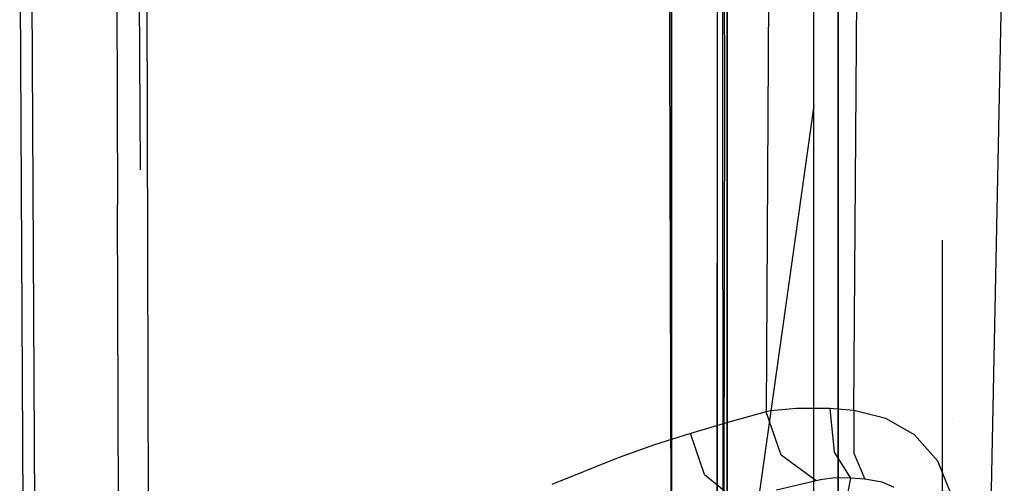
# Model space of a CAD drawing. Units: millimetres. Extents: x -3519 to 1508, y 451 to 8553.
# Drawn here: x -1291 to -1208, y 2020 to 2059 of the extents above; entities that cross this region are included whole.
import ezdxf

# ---------------------------------------------------------------- set-up
doc = ezdxf.new("R2010")
doc.units = ezdxf.units.MM
doc.layers.add('1', color=7, linetype='CONTINUOUS', true_color=0xffffff)

msp = doc.modelspace()

# ---------------------------------------------------------------- linework, layer by layer
at = {"layer": '1', "color": 18, "linetype": 'CONTINUOUS'}
for p, q in [((-1224.399924, 2051.967591, 553.915478), (-1224.399924, 2149.33154, 589.353062)), ((-1224.399924, 2051.967591, 1141.531713), (-1224.399924, 2149.33154, 1106.0941)), ((-1283.526301, 2139.260501, 1700.290799), (-1283.168554, 2043.595284, 1709.406972)), ((-1283.526301, 2139.260501, 1700.290799), (-1283.168554, 2043.595284, 1709.406972)), ((-1222.346425, 2137.960643, 1384.395376), (-1222.346425, 2000.162572, 1401.80327)), ((-1222.346425, 2137.960643, 1384.395376), (-1222.346425, 2000.162572, 1401.80327)), ((-1231.716871, 2137.129277, 1108.694173), (-1231.716871, 2051.34055, 1137.976177)), ((-1231.716871, 2051.34055, 1137.976177), (-1231.716871, 2137.129277, 1108.694173)), ((-1236.421824, 2110.7907, 580.793239), (-1236.421824, 2000.235528, 558.775879)), ((-1232.088447, 2054.740876, 573.454596), (-1232.017398, 2108.838052, 585.307218)), ((-1232.017994, 2108.889312, 1110.119916), (-1231.954336, 2054.720849, 1122.037746)), ((-1236.421824, 2104.993523, 1118.112953), (-1236.421824, 2010.641357, 1135.796184)), ((-1281.504927, 2089.121799, 1620.190978), (-1281.259063, 2046.549011, 1623.416586)), ((-1280.752778, 2088.055342, 1712.108493), (-1280.582666, 2012.035102, 1715.042591)), ((-1280.752778, 2088.055342, 1712.108493), (-1280.582666, 2012.035102, 1715.042591)), ((-1236.514688, 2084.364623, 1125.137217), (-1236.584902, 2056.746691, 1131.924756)), ((-1290.994048, 1987.888545, 1626.245618), (-1291.435957, 2075.173348, 1623.495221)), ((-1290.994048, 1987.888545, 1626.245618), (-1291.435957, 2075.173348, 1623.495221)), ((-1290.471077, 2075.098485, 1622.518063), (-1290.029049, 1987.90881, 1625.262141)), ((-1209.706426, 2004.364699, 1809.812427), (-1208.323121, 2073.260039, 1807.444453)), ((-1231.716871, 2051.34055, 557.470895), (-1231.716871, 2070.694894, 561.557628)), ((-1231.716871, 2051.34055, 557.470895), (-1231.716871, 2070.694894, 561.557628)), ((-1221.029997, 2026.256531, 1804.932594), (-1220.694065, 2070.552796, 1802.797675)), ((-1221.029997, 2026.256531, 1804.932594), (-1220.694065, 2070.552796, 1802.797675)), ((-1236.421824, 2000.235766, 557.698347), (-1236.421824, 2069.568843, 566.125967)), ((-1236.421824, 2000.235766, 557.698347), (-1236.421824, 2069.568843, 566.125967)), ((-1228.16205, 2070.051163, 1796.00966), (-1228.42443, 2026.133984, 1798.074841)), ((-1228.16205, 2070.051163, 1796.00966), (-1228.42443, 2026.133984, 1798.074841)), ((-1222.346425, 1930.716008, 297.981359), (-1222.346425, 2069.609135, 297.981359)), ((-1222.346425, 1930.716008, 297.981359), (-1222.346425, 2069.609135, 297.981359)), ((-1236.421824, 2069.310874, 1128.274806), (-1236.421824, 2016.580171, 1134.683148)), ((-1236.421824, 2069.310874, 1128.274806), (-1236.421824, 2016.580171, 1134.683148)), ((-1232.560277, 2068.386763, 1124.525674), (-1232.560277, 2055.774182, 1127.332814)), ((-1232.560277, 2068.386763, 1124.525674), (-1232.560277, 2055.774182, 1127.332814)), ((-1236.584902, 2056.746691, 1131.924756), (-1236.421824, 2000.223845, 1137.748607)), ((-1232.560277, 2055.774182, 1127.332814), (-1232.560277, 2000.15685, 1132.809646)), ((-1232.560277, 2055.774182, 1127.332814), (-1232.560277, 2000.15685, 1132.809646)), ((-1232.021809, 2000.18689, 562.723018), (-1232.088447, 2054.740876, 573.454596)), ((-1231.954336, 2054.720849, 1122.037746), (-1232.021809, 2000.160664, 1132.724054)), ((-1224.399924, 2051.967591, 1141.531713), (-1231.716871, 2000.16138, 1142.453797)), ((-1231.716871, 1948.981971, 557.470895), (-1231.716871, 2051.34055, 557.470895)), ((-1231.716871, 2051.34055, 1137.976177), (-1231.716871, 2000.16138, 1142.453797)), ((-1231.716871, 1948.981971, 557.470895), (-1231.716871, 2051.34055, 557.470895)), ((-1231.716871, 2000.16138, 1142.453797), (-1231.716871, 2051.34055, 1137.976177)), ((-1224.399924, 1948.35493, 553.915478), (-1224.399924, 2051.967591, 553.915478)), ((-1232.560277, 2045.538317, 567.108287), (-1232.560277, 2045.538317, 567.108287)), ((-1232.560277, 2045.538317, 567.108287), (-1232.560277, 2045.538317, 567.108287)), ((-1282.789613, 1890.887137, 1700.895625), (-1283.168554, 2043.595284, 1709.406972)), ((-1282.789613, 1890.887137, 1700.895625), (-1283.168554, 2043.595284, 1709.406972)), ((-1213.578939, 2040.630154, 570.678808), (-1213.578939, 1960.652035, 570.678808)), ((-1232.560277, 2038.679206, 566.432041), (-1232.560277, 2000.190705, 562.637426)), ((-1232.560277, 2000.190705, 562.637426), (-1232.560277, 2038.679206, 566.432041)), ((-1225.87502, 2026.431292, 1801.910639), (-1228.024364, 2026.227683, 1798.832536)), ((-1225.87502, 2026.431292, 1801.910639), (-1228.024364, 2026.227683, 1798.832536)), ((-1223.042607, 2026.419848, 1803.996444), (-1225.87502, 2026.431292, 1801.910639)), ((-1223.042607, 2026.419848, 1803.996444), (-1225.87502, 2026.431292, 1801.910639)), ((-1221.029997, 2026.256531, 1804.932594), (-1223.042607, 2026.419848, 1803.996444)), ((-1221.029997, 2026.256531, 1804.932594), (-1223.042607, 2026.419848, 1803.996444)), ((-1223.042607, 2026.419848, 1803.996444), (-1222.681522, 2022.737712, 1802.863479)), ((-1223.042607, 2026.419848, 1803.996444), (-1222.681522, 2022.737712, 1802.863479)), ((-1228.42443, 2026.133984, 1798.074841), (-1231.587648, 2025.274247, 1792.103291)), ((-1228.42443, 2026.133984, 1798.074841), (-1231.587648, 2025.274247, 1792.103291)), ((-1228.024364, 2026.227683, 1798.832536), (-1228.42443, 2026.133984, 1798.074841)), ((-1228.024364, 2026.227683, 1798.832536), (-1228.42443, 2026.133984, 1798.074841)), ((-1227.162242, 2022.481412, 1797.90473), (-1228.42443, 2026.133984, 1798.074841)), ((-1227.162242, 2022.481412, 1797.90473), (-1228.42443, 2026.133984, 1798.074841)), ((-1221.029997, 2026.256531, 1804.932594), (-1221.037984, 2022.654742, 1803.698897)), ((-1221.029997, 2026.256531, 1804.932594), (-1221.037984, 2022.654742, 1803.698897)), ((-1218.332529, 2025.573224, 1806.089044), (-1221.029997, 2026.256531, 1804.932594)), ((-1218.332529, 2025.573224, 1806.089044), (-1221.029997, 2026.256531, 1804.932594)), ((-1215.904236, 2024.196357, 1807.120323), (-1218.332529, 2025.573224, 1806.089044)), ((-1215.904236, 2024.196357, 1807.120323), (-1218.332529, 2025.573224, 1806.089044)), ((-1212.676649, 2025.570971, 1757.28722), (-1212.676649, 2025.570971, 1757.28722)), ((-1231.587648, 2025.274247, 1792.103291), (-1234.812379, 2024.323195, 1786.175847)), ((-1231.587648, 2025.274247, 1792.103291), (-1234.812379, 2024.323195, 1786.175847)), ((-1234.812379, 2024.323195, 1786.175847), (-1237.841725, 2023.350686, 1780.745864)), ((-1234.812379, 2024.323195, 1786.175847), (-1237.841725, 2023.350686, 1780.745864)), ((-1233.627319, 2020.866603, 1786.098719), (-1234.812379, 2024.323195, 1786.175847)), ((-1233.627319, 2020.866603, 1786.098719), (-1234.812379, 2024.323195, 1786.175847)), ((-1213.947892, 2021.982163, 1807.956457), (-1215.904236, 2024.196357, 1807.120323)), ((-1213.947892, 2021.982163, 1807.956457), (-1215.904236, 2024.196357, 1807.120323)), ((-1237.841725, 2023.350686, 1780.745864), (-1240.917802, 2022.27208, 1775.361419)), ((-1237.841725, 2023.350686, 1780.745864), (-1240.917802, 2022.27208, 1775.361419)), ((-1240.917802, 2022.27208, 1775.361419), (-1246.527433, 2020.023078, 1765.853524)), ((-1240.917802, 2022.27208, 1775.361419), (-1246.527433, 2020.023078, 1765.853524)), ((-1224.213123, 2020.313472, 1796.654105), (-1227.162242, 2022.481412, 1797.90473)), ((-1224.213123, 2020.313472, 1796.654105), (-1227.162242, 2022.481412, 1797.90473)), ((-1222.681522, 2022.737712, 1802.863479), (-1221.305609, 2020.534486, 1799.995661)), ((-1222.681522, 2022.737712, 1802.863479), (-1221.305609, 2020.534486, 1799.995661)), ((-1221.037984, 2022.654742, 1803.698897), (-1220.090747, 2020.451039, 1800.742507)), ((-1221.037984, 2022.654742, 1803.698897), (-1220.090747, 2020.451039, 1800.742507)), ((-1212.820053, 2019.19052, 1808.457136), (-1213.947892, 2021.982163, 1807.956457)), ((-1212.820053, 2019.19052, 1808.457136), (-1213.947892, 2021.982163, 1807.956457)), ((-1233.627319, 2020.866603, 1786.098719), (-1230.930567, 2018.668622, 1784.978509)), ((-1233.627319, 2020.866603, 1786.098719), (-1230.930567, 2018.668622, 1784.978509)), ((-1222.624063, 2020.562381, 1799.041152), (-1223.832965, 2020.397872, 1797.32883)), ((-1222.624063, 2020.562381, 1799.041152), (-1223.832965, 2020.397872, 1797.32883)), ((-1221.305609, 2020.534486, 1799.995661), (-1222.624063, 2020.562381, 1799.041152)), ((-1221.305609, 2020.534486, 1799.995661), (-1222.624063, 2020.562381, 1799.041152)), ((-1221.305609, 2020.534486, 1799.995661), (-1221.528053, 2019.386262, 1795.164824)), ((-1221.305609, 2020.534486, 1799.995661), (-1221.528053, 2019.386262, 1795.164824)), ((-1220.090747, 2020.451039, 1800.742507), (-1221.305609, 2020.534486, 1799.995661)), ((-1220.090747, 2020.451039, 1800.742507), (-1221.305609, 2020.534486, 1799.995661)), ((-1224.213123, 2020.313472, 1796.654105), (-1227.53942, 2019.529551, 1790.785909)), ((-1224.213123, 2020.313472, 1796.654105), (-1227.53942, 2019.529551, 1790.785909)), ((-1223.832965, 2020.397872, 1797.32883), (-1224.213123, 2020.313472, 1796.654105)), ((-1223.832965, 2020.397872, 1797.32883), (-1224.213123, 2020.313472, 1796.654105)), ((-1218.639016, 2020.204991, 1801.85914), (-1220.090747, 2020.451039, 1800.742507)), ((-1218.639016, 2020.204991, 1801.85914), (-1220.090747, 2020.451039, 1800.742507)), ((-1217.631221, 2019.750804, 1802.747846), (-1218.639016, 2020.204991, 1801.85914)), ((-1217.631221, 2019.750804, 1802.747846), (-1218.639016, 2020.204991, 1801.85914))]:
    msp.add_line(p, q, dxfattribs=at)

doc.saveas('drawing.dxf')
